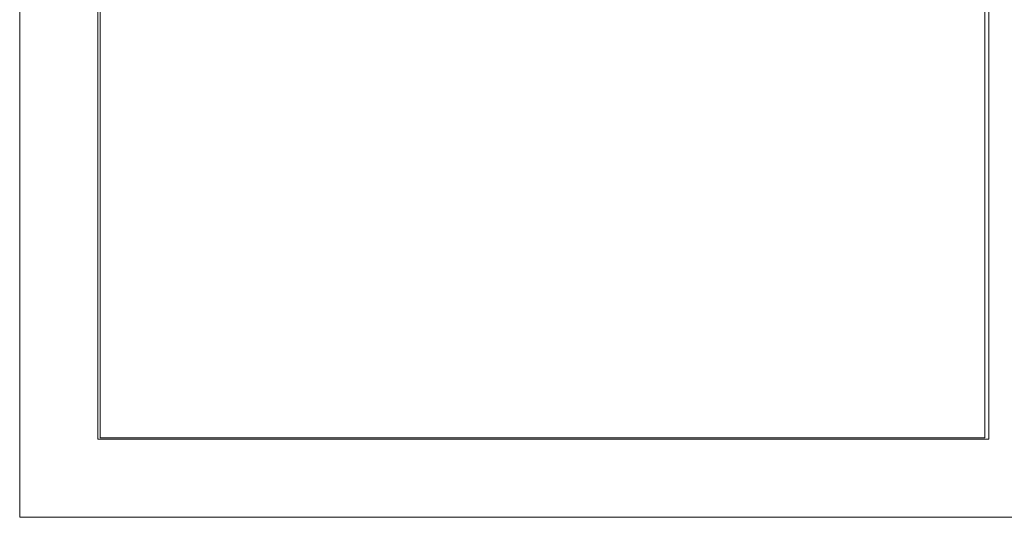
# Model space of a CAD drawing. Units: millimetres. Extents: x -455 to 832, y -863 to 499.
# Drawn here: x -455 to 175, y -501 to -182 of the extents above; entities that cross this region are included whole.
import ezdxf

# ---------------------------------------------------------------- set-up
doc = ezdxf.new("R2010")
doc.units = ezdxf.units.MM

# ---------------------------------------------------------------- blocks, each defined once
blk = doc.blocks.new('A$C13C654E9')
at = {"color": 0, "linetype": 'Continuous', "lineweight": 0, "extrusion": (0, 1, -2.22045e-16)}
for p, q in [((-2787.72, -1870.66), (-2787.72, -2870.66)), ((-2737.72, -1920.66), (-2737.72, -2820.66)), ((-2167.72, -2820.66), (-2167.72, -1920.66)), ((-2736.25, -2260.66), (-2736.25, -2819.66)), ((-2170.25, -2819.66), (-2170.25, -2260.66)), ((-2170.18, -2260.66), (-2170.18, -2819.66)), ((-2737.72, -2820.66), (-2167.72, -2820.66)), ((-2736.25, -2819.66), (-2170.25, -2819.66)), ((-2170.25, -2819.66), (-2170.18, -2819.66)), ((-2787.72, -2870.66), (-1827.72, -2870.66))]:
    blk.add_line(p, q, dxfattribs=at)

msp = doc.modelspace()

# ---------------------------------------------------------------- block references
msp.add_blockref('A$C13C654E9', (2332.715, 2369.919))

doc.saveas('drawing.dxf')
